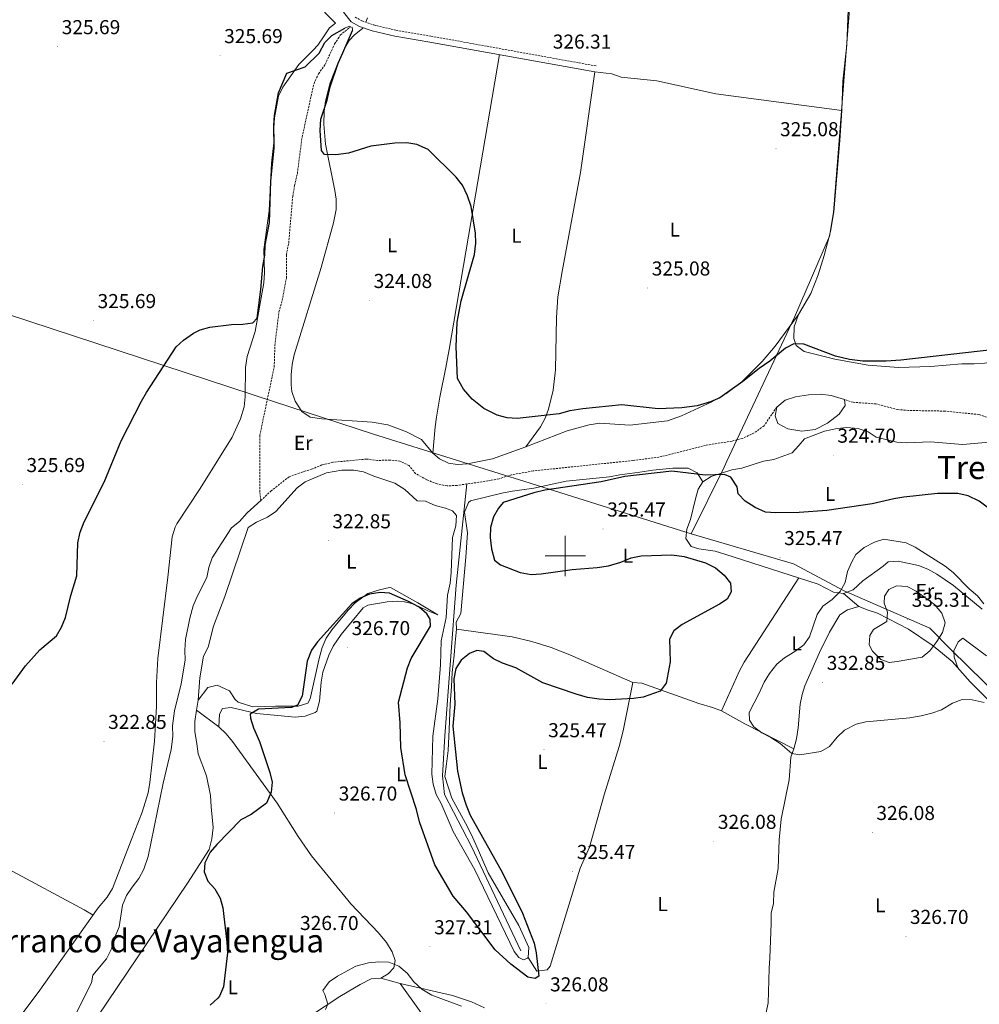
# Model space of a CAD drawing. Units: metres. Extents: x 596662 to 601159, y 4705576 to 4708610.
# Drawn here: x 598729 to 599206, y 4707277 to 4707767 of the extents above; entities that cross this region are included whole.
import ezdxf
from ezdxf.enums import TextEntityAlignment as Align

# ---------------------------------------------------------------- set-up
doc = ezdxf.new("R2010")
doc.units = ezdxf.units.M
doc.header["$MEASUREMENT"] = 0
doc.linetypes.add('TRAZOS', pattern=[0.75, 0.5, -0.25])
doc.linetypes.add('TRAZOSX2', pattern=[1.5, 1, -0.5])
for name, color, linetype, lineweight in [('Carátula', 7, 'Continuous', 5), ('Level 1', 19, 'Continuous', 0), ('Level 11', 142, 'TRAZOSX2', 13), ('Level 12', 142, 'Continuous', 0), ('Level 13', 5, 'Continuous', 0), ('Level 21', 19, 'Continuous', 0), ('Level 36', 19, 'Continuous', 40), ('Level 37', 92, 'Continuous', 0), ('Level 4', 36, 'Continuous', 30), ('Level 41', 19, 'Continuous', 0), ('Level 45', 19, 'Continuous', 0), ('Level 5', 36, 'Continuous', 0), ('Level 51', 142, 'Continuous', 0), ('Level 63', 7, 'Continuous', 0), ('Level 7', 1, 'Continuous', 0)]:
    doc.layers.add(name, color=color, linetype=linetype, lineweight=lineweight)
doc.styles.add('Arial', font='ARIAL.TTF', dxfattribs={"height": 0.2})

# ---------------------------------------------------------------- blocks, each defined once
blk = doc.blocks.new('5PATER')
at = {"layer": 'Carátula', "linetype": 'Continuous', "lineweight": 5}
h = blk.add_hatch(color=250, dxfattribs=at)
edge = h.paths.add_edge_path()
edge.add_ellipse((0, 0), major_axis=(-1.33, -1.34), ratio=0.999422, start_angle=0, end_angle=360)

msp = doc.modelspace()

# ---------------------------------------------------------------- linework, layer by layer
at = {"layer": 'Level 1', "color": 19, "linetype": 'Continuous', "lineweight": 0, "ltscale": 0.5}
for points in [[(599146.72, 4707839.48, 328.57), (599133.48, 4707670.9, 325.68), (599131.37, 4707659.05, 325.46), (599114.04, 4707618.75, 325.03), (599080.45, 4707547.13, 324.62), (599079.04, 4707544.12, 324.86), (599062.62, 4707510.95, 325.07)], [(598589.55, 4707663.84, 333.6), (598844.28, 4707580.37, 323.23), (598846.25, 4707579.72, 323.03), (598904.59, 4707560.64, 323.54), (598954.35, 4707545.06, 323.55), (598979.97, 4707537.03, 324.09), (599062.62, 4707510.95, 325.07)], [(599062.62, 4707510.95, 325.07), (599113.59, 4707495.99, 325.54), (599138.67, 4707482.68, 329.53), (599181.38, 4707463.98, 334.73), (599192.19, 4707453.17, 333.28), (599280.54, 4707366.6, 326.1)]]:
    msp.add_polyline3d(points, dxfattribs=at)
at = {"layer": 'Level 11', "color": 142, "linetype": 'TRAZOSX2', "lineweight": 13}
for points in [[(598848.55, 4707527.59, 322.46), (598848.09, 4707531.85, 322.46), (598848.05, 4707559.99, 322.46), (598855.23, 4707593.98, 322.46), (598855.58, 4707604.67, 322.46), (598857.56, 4707621.36, 322.46), (598859.21, 4707627.12, 322.46), (598861.29, 4707638.25, 322.46), (598861.28, 4707649.91, 322.46), (598862.43, 4707655.61, 322.46), (598864.44, 4707678.9, 322.46), (598865.37, 4707684.33, 322.46), (598866.74, 4707690.31, 323.08), (598869.08, 4707708.31, 323.08), (598875.03, 4707735.07, 323.08), (598877.29, 4707739.88, 323.08), (598880.58, 4707744.55, 323.08), (598885.3, 4707754.7, 323.08), (598888.12, 4707759.06, 323.08), (598893.17, 4707763.27, 323.08)], [(599212.42, 4707568.13, 323.39), (599205.76, 4707570.35, 323.69), (599188.85, 4707572.05, 323.69), (599170.81, 4707572.36, 323.69), (599165.44, 4707572.79, 323.69), (599154.48, 4707575.64, 323.69), (599143.24, 4707576.44, 323.69), (599138.88, 4707577.77, 323.69)], [(599105.22, 4707574.06, 323.69), (599098.89, 4707564.74, 323.69), (599093.96, 4707561.16, 323.69), (599088.17, 4707558.5, 323.69), (599082.99, 4707557.17, 323.69), (599069.79, 4707554.97, 323.69), (599046.6, 4707549.13, 323.69), (599033.6, 4707547.46, 323.69), (598983.98, 4707542.28, 323.69), (598973.29, 4707540.35, 323.69), (598967.16, 4707538.41, 323.69), (598961.45, 4707537.28, 323.69), (598951.13, 4707535.81, 322.77)], [(598951.13, 4707535.81, 322.77), (598946.23, 4707535.11, 323.69), (598941.19, 4707534.81, 323.69), (598936.27, 4707535.79, 323.69), (598930.95, 4707538, 323.69), (598925.56, 4707540.96, 323.69), (598922.34, 4707544.91, 323.08), (598917.78, 4707547.21, 323.08), (598912.91, 4707547.69, 323.08), (598906.59, 4707547.5, 323.08), (598901.19, 4707548.18, 323.08), (598884.38, 4707546.59, 323.08), (598878.95, 4707545.24, 323.08), (598873.86, 4707543.16, 323.08), (598867.73, 4707541.22, 322.46), (598862.61, 4707539.39, 322.46), (598853.75, 4707532.34, 322.46), (598848.55, 4707527.59, 322.46)]]:
    msp.add_polyline3d(points, dxfattribs=at)
at = {"layer": 'Level 12', "color": 142, "linetype": 'Continuous', "lineweight": 0}
for points in [[(599105.22, 4707574.06, 323.69), (599104.4, 4707569.63, 323.01), (599105.76, 4707565.82, 323.01), (599110.73, 4707563.28, 323.01), (599117.61, 4707562.01, 323.01), (599124.38, 4707562.96, 323.01), (599130.48, 4707566.03, 323.01), (599136.23, 4707570.47, 323.01), (599139.17, 4707574.81, 323.01), (599138.88, 4707577.77, 323.69)], [(599138.88, 4707577.77, 323.69), (599132.23, 4707579.8, 323.69), (599126.83, 4707580.48, 323.69), (599121.04, 4707580.1, 323.69), (599114.55, 4707579.13, 323.69), (599109.4, 4707577.55, 323.69), (599105.22, 4707574.06, 323.69)]]:
    msp.add_polyline3d(points, dxfattribs=at)
at = {"layer": 'Level 13', "color": 5, "linetype": 'Continuous', "lineweight": 0, "ltscale": 0.5}
for points in [[(598977.85, 4707303.59, 324.61), (598953.42, 4707355.42, 323.38), (598939.94, 4707381.32, 324), (598938.93, 4707390.59, 323.38), (598940.05, 4707410.49, 324), (598945.79, 4707485.39, 323.38), (598951.13, 4707535.81, 322.77)], [(598848.55, 4707527.59, 322.46), (598841.76, 4707521.39, 322.46), (598837.92, 4707517.17, 322.46), (598833.96, 4707513.95, 322.46), (598824.45, 4707498.97, 322.46), (598822.68, 4707494.21, 322.46), (598821.7, 4707489.29, 322.46), (598816.9, 4707479.89, 322.46), (598814.89, 4707475.1, 322.46), (598813.26, 4707469.09, 322.46), (598811.13, 4707458.47, 322.46), (598810.71, 4707453.1, 322.46), (598811, 4707448.06, 322.46), (598808.98, 4707436.43, 322.46), (598805.65, 4707422.88, 322.46), (598804.69, 4707415.43, 322.46), (598804.76, 4707410.11, 322.46), (598803.94, 4707403.69, 322.46), (598799.94, 4707387.02, 322.46), (598792.53, 4707350.47, 322.46), (598790.43, 4707344.15, 322.46), (598787.89, 4707339.57, 322.46), (598784.57, 4707335.15, 321.85), (598781.73, 4707331.03, 321.85), (598779.72, 4707326.25, 321.85), (598778.11, 4707315.43, 320.62), (598776.1, 4707310.64, 320.62), (598774.23, 4707304.61, 320.62), (598771.74, 4707299.52, 320), (598765.02, 4707291.43, 320), (598764.43, 4707287.56, 320), (598754.63, 4707268.24, 320)]]:
    msp.add_polyline3d(points, dxfattribs=at)
at = {"layer": 'Level 21', "color": 19, "linetype": 'Continuous', "lineweight": 0}
msp.add_polyline3d([(598889.77, 4707770.51, 325.82), (598893.49, 4707765.68, 325.82), (598897.65, 4707763.47, 325.51), (598903.89, 4707761.29, 325.2), (598915.21, 4707758.55, 325.82), (598932.68, 4707755.64, 325.2), (599014.79, 4707740.8, 326.43)], dxfattribs=at)
at = {"layer": 'Level 21', "color": 19, "linetype": 'TRAZOSX2', "lineweight": 0}
msp.add_polyline3d([(598895.47, 4707768.02, 325.82), (598898.85, 4707766.23, 325.51), (598904.74, 4707764.17, 325.2), (598915.81, 4707761.49, 325.82), (598933.2, 4707758.59, 325.2), (599015.32, 4707743.75, 326.43)], dxfattribs=at)
at = {"layer": 'Level 21', "color": 1, "linetype": 'TRAZOS', "lineweight": 0}
msp.add_polyline3d([(598894.11, 4707761.19, 325.54), (598894.21, 4707762.59, 325.54), (598892.71, 4707763.57, 325.54), (598890.16, 4707762.53, 325.23)], dxfattribs=at)
at = {"layer": 'Level 36', "color": 92, "linetype": 'Continuous', "lineweight": 0}
for points in [[(599141.01, 4707780.54, 326.01), (599140.09, 4707754.35, 325.99), (599138.03, 4707736.12, 325.99), (599137.58, 4707721.62, 325.99), (599136.59, 4707706.66, 325.99), (599133.59, 4707671.25, 325.68), (599131.9, 4707661.41, 325.5), (599128.82, 4707649.41, 325.31), (599125.84, 4707639.83, 325.21), (599122.08, 4707630.56, 325.12), (599115.99, 4707620.03, 325.07), (599104.4, 4707604.42, 324.45), (599097.95, 4707596.8, 324.36), (599087.86, 4707586.64, 324.6), (599079.91, 4707580.59, 324.99), (599072.99, 4707576.61, 325.14), (599057.89, 4707569.64, 324.82), (599050.79, 4707567.25, 324.45), (599032.15, 4707565.08, 324.45), (599017.18, 4707566.1, 324.45), (599011.9, 4707565.22, 324.35), (599001.01, 4707562.31, 323.53), (598980.48, 4707554.23, 323.53), (598963.76, 4707548.34, 323.53), (598951.37, 4707545.82, 323.53), (598946.33, 4707545.56, 323.53), (598941.95, 4707546.08, 323.53), (598937.49, 4707548.26, 323.53), (598934.18, 4707551.06, 323.53), (598928.49, 4707557.92, 323.53), (598921.1, 4707561.67, 323.53), (598911.71, 4707565.14, 323.8), (598903.91, 4707566.5, 323.74), (598878.96, 4707568.16, 323.53), (598873.14, 4707569.1, 323.53)], [(598727.17, 4707268.78, 321.69), (598737.79, 4707282.87, 322.31), (598767.67, 4707324.93, 322.31), (598772.16, 4707330.23, 322.92), (598774.77, 4707334.52, 322.97), (598784.01, 4707358.65, 322.31), (598789.56, 4707372.6, 322.7), (598792.51, 4707382.16, 322.92), (598793.42, 4707387.34, 322.92), (598795.61, 4707407.84, 322.92), (598796.64, 4707425.07, 322.92), (598796.71, 4707437.11, 322.92), (598797.31, 4707448.97, 322.92), (598802.39, 4707489.45, 322.92), (598804.49, 4707509.55, 322.92), (598805.96, 4707514.35, 322.92), (598806.83, 4707516.04, 322.92), (598818.36, 4707533.53, 324.15), (598834.29, 4707559.11, 324.01), (598838.5, 4707568.2, 323.64), (598840.27, 4707574.21, 323.54), (598840.86, 4707579.17, 323.54), (598840.91, 4707593.8, 323.54), (598841.84, 4707599.22, 323.54), (598845.81, 4707611.57, 323.54), (598850, 4707635.86, 324.15), (598850.37, 4707640.85, 324.15), (598850.14, 4707652.52, 324.15), (598852.68, 4707671.64, 324.77), (598853.88, 4707695.35, 324.15), (598854.51, 4707701.25, 324.15), (598855.16, 4707706.9, 324.77), (598855, 4707712.97, 324.77), (598855.43, 4707717.95, 324.77), (598857.33, 4707728.68, 324.77), (598859.6, 4707733.14, 324.77), (598867.52, 4707744.5, 324.77), (598874.67, 4707751.54, 324.77), (598876.86, 4707754.14, 324.77), (598879.7, 4707758.26, 324.15), (598882.77, 4707762.65, 324.77), (598885.67, 4707765.12, 325.69), (598880.22, 4707770.48, 325.38)], [(598900.82, 4707765.55, 325.68), (598901.6, 4707767.67, 325.68)], [(598873.14, 4707569.1, 323.53), (598869.01, 4707571.83, 323.53), (598865.65, 4707577.05, 323.62), (598864.05, 4707581.73, 323.77), (598863.65, 4707585.17, 323.84), (598863.68, 4707590.17, 323.85), (598864.16, 4707595.19, 323.83), (598865.22, 4707600.09, 323.84), (598878.62, 4707643.53, 324.76), (598884.77, 4707665.71, 324.76), (598886.04, 4707672.42, 324.76), (598886.04, 4707677.41, 324.76), (598885.39, 4707681.85, 324.76), (598880.73, 4707704.9, 324.76), (598879.87, 4707714.86, 324.76), (598880.06, 4707721.31, 324.8), (598880.76, 4707726.25, 324.89), (598883.09, 4707735.35, 325.07), (598886.72, 4707744.66, 325.06), (598890.2, 4707752.22, 325.34), (598892.69, 4707756.6, 325.69), (598895.06, 4707759.09, 325.68), (598899.38, 4707762.48, 325.38)], [(598934.18, 4707551.06, 324.44), (598935.28, 4707564.17, 322.67), (598935.93, 4707569.1, 322.49), (598937.63, 4707578.95, 322.86), (598940.57, 4707593.73, 324.09), (598942.22, 4707602.64, 324.44), (598967.32, 4707749.38, 324.44)], [(599014.79, 4707740.8, 324.44), (599007.53, 4707690.74, 324.52), (598998.47, 4707641.57, 325.63), (598996.36, 4707628.93, 325.66), (598995.64, 4707618.67, 325.54), (598995.11, 4707592.6, 324.98), (598994.05, 4707582.53, 324.74), (598991.74, 4707572.99, 324.55), (598989.95, 4707568.48, 324.49), (598987.65, 4707564.18, 324.45), (598980.48, 4707554.23, 324.44)], [(599014.79, 4707740.8, 325.68), (599023.11, 4707739.78, 325.68), (599027.81, 4707738.25, 325.68), (599045.53, 4707736.41, 325.68), (599074.84, 4707729.97, 325.68), (599137.58, 4707721.62, 325.68)], [(599264.13, 4707628.49, 325.38), (599253.21, 4707619.03, 325), (599245.89, 4707612.21, 325.07), (599242.01, 4707607.56, 325.07), (599238.14, 4707604.56, 325.07), (599230.53, 4707601.89, 325.07), (599225.32, 4707599.12, 324.4), (599220.61, 4707597.51, 323.84), (599208.61, 4707595.94, 323.84), (599203.33, 4707595.61, 324.45), (599197.21, 4707595.52, 324.45), (599181.67, 4707594.26, 324.45), (599165.75, 4707593.78, 324.45), (599150.69, 4707594.93, 324.45), (599134.13, 4707597.96, 324.47), (599118.86, 4707601.62, 325.08), (599114.87, 4707604.69, 325.07), (599113.74, 4707608.12, 325.68), (599113.86, 4707613.96, 324.45), (599115.99, 4707620.03, 324.45)], [(599207.33, 4707473.59, 330.06), (599193.16, 4707485.33, 329.99), (599184.79, 4707490.97, 329.99), (599180.43, 4707493.41, 330.3), (599175.78, 4707495.25, 330.61), (599165.55, 4707497.34, 330.61), (599160.61, 4707497.14, 330.61), (599158.08, 4707494.84, 330.61), (599147.96, 4707487.65, 330.61), (599143.14, 4707483.06, 329.99), (599138.42, 4707481.39, 330.03), (599133.37, 4707481.99, 329.99), (599125.84, 4707485.99, 328.76), (599079.37, 4707500.95, 325.21), (599074.6, 4707502.43, 325.07), (599066.37, 4707503.56, 325.07), (599062.7, 4707504.68, 325.07), (599059.97, 4707508.69, 325.07), (599060.48, 4707513.31, 325.07), (599062.25, 4707518.07, 325.07), (599064.73, 4707528.41, 325.07), (599066.17, 4707533.2, 325.07), (599068.37, 4707536.78, 325.07), (599072.58, 4707539.48, 325.07), (599082.85, 4707542.88, 325.07), (599087.83, 4707543.68, 325.07), (599098.61, 4707547.14, 325.07), (599103.73, 4707547.98, 325.07), (599112.87, 4707551.24, 325.07), (599116.27, 4707554.9, 325.07), (599118.95, 4707558.28, 325.68), (599128.91, 4707562.12, 325.68), (599135.18, 4707563.36, 325.63), (599140.13, 4707563.85, 325.07), (599145.75, 4707563.45, 325.07), (599150.76, 4707561.72, 325.07), (599154.59, 4707559.1, 325.07), (599164.89, 4707556.63, 325.07), (599169.87, 4707556.21, 325.07), (599181.72, 4707556.75, 325.07), (599197.58, 4707555.44, 325.07), (599222.44, 4707557.65, 325.07)], [(598915.31, 4707536.25, 324.45), (598904.79, 4707539.67, 324.45), (598899.73, 4707541.9, 324.45), (598894.79, 4707542.72, 324.45), (598888.81, 4707542.71, 324.45), (598881.28, 4707541.4, 324.45), (598870.62, 4707536.94, 324.45), (598866.64, 4707533.89, 324.45), (598856.01, 4707522.16, 324.45), (598851.94, 4707519.25, 324.45), (598846.45, 4707516.81, 324.45), (598842.2, 4707514.13, 324.45), (598830.73, 4707479.85, 324.45), (598824.97, 4707465.11, 324.45), (598822.33, 4707454.59, 324.45), (598820.08, 4707450.17, 323.84), (598818.21, 4707439.37, 323.84), (598817.37, 4707428.19, 323.84), (598816.53, 4707423.29, 323.24), (598815.73, 4707417.62, 323.22), (598815.76, 4707412.61, 323.22), (598816.69, 4707406.57, 323.22), (598817.49, 4707401.59, 322.61), (598821.48, 4707390.61, 322.61), (598823.58, 4707380.75, 322.61), (598823.92, 4707375.25, 323.22), (598824.8, 4707364.87, 323.22), (598824.15, 4707359.22, 323.22), (598822.95, 4707354.02, 323.22), (598812.09, 4707337.23, 323.83), (598762.41, 4707263.46, 323.84)], [(599068.37, 4707536.78, 324.45), (599065.59, 4707541.29, 325.07), (599061.18, 4707543.65, 325.07), (599053.48, 4707543.62, 325.07), (599043.51, 4707542.7, 325.07), (599037.15, 4707541.73, 324.45), (599027.2, 4707540.41, 324.45), (599022.01, 4707539.32, 324.45), (599000.38, 4707537.2, 324.45), (598984.35, 4707533.67, 324.45), (598973.84, 4707532.3, 324.45), (598968.39, 4707531.21, 324.45), (598952.85, 4707527.42, 324.45), (598951.86, 4707526.57, 324.45), (598949.94, 4707521.72, 324.45), (598951.43, 4707511.57, 324.45), (598950.54, 4707499.39, 324.45), (598948.01, 4707471.39, 324.45), (598945.69, 4707467.08, 324.45), (598945.83, 4707463.54, 324.45), (598945.22, 4707456.85, 324.45), (598944.75, 4707450.63, 324.45), (598943.76, 4707442.02, 324.45), (598943.37, 4707435.03, 324.45), (598942.8, 4707426.09, 324.45), (598942.23, 4707413.67, 324.45), (598941.83, 4707403.2, 324.45), (598941.01, 4707396.55, 324.45), (598940.15, 4707390.27, 324.45), (598943.65, 4707379.46, 324.45), (598950.42, 4707367.07, 324.45), (598953.37, 4707361.21, 324.45), (598956.92, 4707353.49, 324.49), (598961.64, 4707342.32, 324.64), (598976.85, 4707316.12, 325.01), (598981.91, 4707305.25, 325.07), (598981.6, 4707300.26, 325.07), (598981.23, 4707299.85, 325.07), (598979.28, 4707299.13, 325.07), (598976.89, 4707300.14, 325.07), (598974.53, 4707303.17, 325.07), (598955.11, 4707343.78, 325.07), (598944.17, 4707362.89, 324.47), (598938.34, 4707376.79, 324.45), (598935.81, 4707381.33, 324.45), (598934.23, 4707386.48, 324.45), (598933.63, 4707391.44, 324.45), (598934.16, 4707410.3, 324.45), (598936.7, 4707428.83, 324.45), (598938, 4707445.84, 324.45), (598938.32, 4707457.81, 324.45), (598940.72, 4707469.35, 324.45), (598941.42, 4707480.41, 324.45), (598942.73, 4707486.45, 324.45), (598943.19, 4707491.77, 324.45), (598943.87, 4707509.21, 324.45), (598945.52, 4707514.97, 324.45), (598945.97, 4707520.09, 324.45), (598943.95, 4707522.4, 324.45), (598940.5, 4707523.8, 324.45), (598935.3, 4707525.01, 324.45), (598930.49, 4707527.27, 324.45), (598926.42, 4707527.33, 324.45), (598920.23, 4707532.99, 324.45), (598915.31, 4707536.25, 324.45)], [(599116.21, 4707489.09, 325.68), (599089.04, 4707447.14, 327.44), (599086.65, 4707442.76, 327.52), (599077.79, 4707422.97, 327.52)], [(598817.37, 4707428.19, 323.22), (598822.25, 4707434.55, 322.6), (598826.87, 4707435.73, 322.75), (598833.07, 4707432.95, 323.22), (598835.76, 4707428.51, 323.22), (598837.23, 4707427.32, 323.22), (598844.55, 4707425, 323.81), (598855.96, 4707425.31, 323.83), (598860.93, 4707425.21, 324.41), (598867.12, 4707425.27, 324.45), (598871.9, 4707426.71, 324.45), (598873.05, 4707428.96, 324.45), (598877.55, 4707449.05, 324.45), (598879.13, 4707454.47, 324.45), (598881.13, 4707459.02, 324.45), (598883.86, 4707463.19, 324.45), (598891.97, 4707473.09, 324.45), (598895.45, 4707476.67, 324.45), (598901.8, 4707481.29, 324.45), (598907.68, 4707483.2, 323.83), (598912.66, 4707484.25, 323.83), (598913.41, 4707484.08, 323.83), (598926.65, 4707476.65, 324.45), (598936.68, 4707470.65, 324.45), (598931.65, 4707472.64, 324.45), (598927.22, 4707474.76, 325.06), (598924.17, 4707476.13, 325.68), (598919.34, 4707477.4, 326.62), (598916.41, 4707477.56, 326.91), (598911.45, 4707477.08, 326.91), (598901.82, 4707475.49, 326.91), (598899.54, 4707474.19, 326.91), (598888.58, 4707460.83, 327.52), (598884.64, 4707455.07, 328.14), (598882.35, 4707450.59, 328.32), (598879.47, 4707442.09, 328.14), (598878.66, 4707437.22, 327.39), (598877.75, 4707427.7, 325.68), (598876.38, 4707422.8, 325.71), (598875.57, 4707422.14, 325.68), (598870.6, 4707420.2, 325.41), (598865.61, 4707419.77, 325.15), (598846.37, 4707421.64, 324.15), (598833.81, 4707424.59, 323.5), (598829.46, 4707424.05, 323.28), (598828.01, 4707421.24, 323.21), (598827.7, 4707414.96, 323.21)], [(599207.89, 4707237.26, 328.76), (599209.79, 4707253.01, 327.92), (599210.86, 4707265.72, 327.53), (599211.37, 4707284.28, 326.3), (599213.1, 4707289.29, 326.3), (599212.59, 4707309.29, 326.3), (599213.74, 4707326.51, 326.3), (599218.19, 4707374.77, 326.3), (599222.23, 4707399.37, 326.3), (599222.85, 4707411.02, 326.3), (599222.02, 4707415.84, 327.43), (599215.24, 4707423.61, 329.22), (599201.46, 4707437.33, 331.83), (599192.49, 4707447.5, 332.45), (599184.86, 4707453.78, 334.09), (599182.48, 4707455.53, 334.29), (599170.7, 4707463.62, 334.29), (599155.38, 4707471.58, 334.29), (599150.61, 4707473.09, 333.61), (599146.07, 4707474.77, 332.2), (599138.42, 4707481.39, 329.37)], [(599146.07, 4707474.77, 330.6), (599140.41, 4707473.14, 330.6), (599136.62, 4707470.7, 332.45), (599131.46, 4707462.15, 331.89), (599126.42, 4707451.98, 331.41), (599119.21, 4707435.36, 331.22), (599117.89, 4707431.13, 331.22), (599116.91, 4707426.22, 331.22), (599115.91, 4707414.43, 331.22), (599114.98, 4707409.01, 329.99), (599113.75, 4707404.06, 329.99), (599112.18, 4707399.83, 328.14), (599111.39, 4707388.59, 326.91), (599107.37, 4707369.06, 324.91), (599106.47, 4707358.76, 324.36), (599105.85, 4707344.51, 325.68), (599103.81, 4707332.75, 325.68), (599103.66, 4707327.15, 325.68), (599102.43, 4707322.3, 325.68), (599102.47, 4707317.24, 325.06), (599101.83, 4707299.83, 325.06), (599101.39, 4707294.89, 324.44), (599101.14, 4707283.02, 325.68), (599100.96, 4707277.68, 325.68), (599099.98, 4707272.78, 325.68)], [(599033.56, 4707437.01, 325.06), (599002.31, 4707450.77, 325.12), (598992.93, 4707454.4, 325.44), (598983.35, 4707457.43, 325.8), (598973.6, 4707459.71, 325.87), (598945.83, 4707463.54, 324.45)], [(599195.52, 4707444.06, 332.4), (599193.49, 4707449.58, 333.08), (599193.34, 4707452.79, 333.08), (599195.49, 4707457.26, 333.08), (599197.79, 4707459.05, 333.08), (599209.54, 4707450.31, 331.54)], [(598981.6, 4707300.26, 325.06), (598985.9, 4707293.38, 325.06), (598991.04, 4707294.04, 325.06), (598992.47, 4707295.87, 325.06), (599007.41, 4707344.66, 325.06), (599012.1, 4707355.06, 325.06), (599019.38, 4707381.21, 325.68), (599026.89, 4707405.12, 325.22), (599028.84, 4707412.92, 325.06), (599032.57, 4707432.09, 325.06), (599033.56, 4707437.01, 324.45), (599038.15, 4707436.75, 324.45), (599066.38, 4707426.66, 325.68), (599073.19, 4707424.61, 326.29), (599077.79, 4707422.97, 327.38), (599089.29, 4707416.49, 329.37), (599113.75, 4707404.06, 330.6)], [(598908.32, 4707289.9, 328.14), (598911.88, 4707292.07, 328.14), (598914.81, 4707295.06, 328.09), (598915.35, 4707298.76, 327.95), (598913.95, 4707303, 327.75), (598911.05, 4707307.63, 327.51), (598907.09, 4707312.5, 327.23), (598893.43, 4707326.96, 326.47), (598873.74, 4707350.83, 325.78), (598867.16, 4707360.35, 325.66), (598856.7, 4707377.04, 325.68), (598834.53, 4707407.68, 323.26), (598831.28, 4707411.5, 322.98), (598827.7, 4707414.96, 322.71), (598816.53, 4707423.29, 321.99)], [(598641.04, 4707388.89, 326.3), (598643.42, 4707385.6, 326.3), (598647.2, 4707382.71, 324.89), (598650.76, 4707381.08, 323.84), (598690.71, 4707361.1, 323.08), (598723.12, 4707344.09, 322.56), (598760.68, 4707323.91, 322.61), (598765.11, 4707321.32, 322)], [(598858.68, 4707261.65, 328.14), (598887.93, 4707280.78, 329.98), (598897.99, 4707286.85, 329.99), (598903.53, 4707289.63, 329.99), (598908.32, 4707289.9, 329.99), (598917.92, 4707287.31, 329.84), (598943.98, 4707281.38, 328.14), (598953.41, 4707278.1, 327.77), (598959.86, 4707275.26, 327.53)], [(598917.92, 4707287.31, 332.7), (598927.44, 4707273.8, 335.22), (598930.28, 4707269.69, 335.61), (598932.84, 4707265.37, 337.08), (598934.76, 4707260.76, 338.55), (598935.8, 4707255.91, 340.01), (598936.01, 4707254.93, 340.29), (598937.84, 4707233.25, 345.01), (598938.05, 4707230.7, 345.64), (598939.9, 4707224.3, 347.39), (598942.12, 4707219.86, 348.73), (598944.72, 4707215.99, 350.01), (598947.76, 4707211.48, 352.16), (598949.29, 4707209.81, 353.2), (598955.5, 4707205.98, 355.01), (598956.99, 4707205.05, 354.97), (598959.99, 4707201.66, 354.85), (598967.09, 4707187.74, 356.08)]]:
    msp.add_polyline3d(points, dxfattribs=at)
at = {"layer": 'Level 4', "color": 36, "linetype": 'Continuous', "lineweight": 30}
for points in [[(598724.83, 4707436.26, 325.01), (598731.55, 4707445.27, 325.01), (598738.7, 4707453.27, 325.01), (598746.95, 4707460.18, 325.01), (598749.46, 4707464.5, 325.01), (598751.35, 4707469.34, 325.01), (598754, 4707480.25, 325.01), (598757.13, 4707490.1, 325.01), (598757.57, 4707506.45, 325.01), (598758.78, 4707511.89, 325.01), (598760.66, 4707517.04, 325.01), (598770.63, 4707536.67, 325.01), (598779.08, 4707557.23, 325.01), (598789.16, 4707577.07, 325.01), (598791.75, 4707581.35, 325.01), (598806.41, 4707604.02, 325.01), (598810.11, 4707607.37, 325.01), (598815.15, 4707610.84, 325.01), (598818.46, 4707612.48, 325.01), (598823.29, 4707613.79, 325.01), (598833.91, 4707615.15, 325.01), (598839.65, 4707615.29, 325.01), (598844.61, 4707615.95, 325.01), (598846.71, 4707618.25, 325.01), (598848.55, 4707632.57, 325.01), (598849.57, 4707644.03, 325.01), (598850.59, 4707649.58, 325.01), (598850.79, 4707654.58, 325.01), (598852.87, 4707665.81, 325.01), (598853.54, 4707686.67, 325.01), (598855.29, 4707702.92, 325.01), (598855.04, 4707714.15, 325.01), (598855.3, 4707719.15, 325.01), (598857.31, 4707730.46, 325.01), (598861.53, 4707740.09, 325.01), (598870.59, 4707743.27, 325.01), (598877.6, 4707750.19, 325.01), (598880.46, 4707755.39, 325.01), (598883.92, 4707758.99, 325.01), (598890.34, 4707762.61, 325.01)], [(599215.26, 4707602.93, 325.01), (599167, 4707597.33, 325.01), (599159.59, 4707596.84, 325.01), (599148.11, 4707596.89, 325.01), (599141.33, 4707597.76, 325.01), (599134.47, 4707599.41, 325.01), (599118.75, 4707605.35, 325.01), (599113.74, 4707605.48, 325.01), (599109.55, 4707603.37, 325.01), (599101.79, 4707596.92, 325.01), (599096.39, 4707593.17, 325.01), (599088.28, 4707586.71, 325.01), (599076.88, 4707578.7, 325.01), (599072.32, 4707576.67, 325.01), (599065.56, 4707574.63, 325.01), (599057.96, 4707573.71, 325.01), (599046.19, 4707573.22, 325.01), (599028.17, 4707575.25, 325.01), (599008.69, 4707573.19, 325.01), (599002.32, 4707572.17, 325.01), (598996.97, 4707570.61, 325.01), (598976.13, 4707568.33, 325.01), (598971.14, 4707568.68, 325.01), (598966.06, 4707569.96, 325.01), (598959.51, 4707573.36, 325.01), (598953.73, 4707577.91, 325.01), (598949.43, 4707582.93, 325.01), (598946.36, 4707588.22, 325.01), (598945.8, 4707604.08, 325.01), (598946.22, 4707616.32, 325.01), (598948.27, 4707626.83, 325.01), (598954.86, 4707650.04, 325.01), (598955.54, 4707655.63, 325.01), (598955.34, 4707660.63, 325.01), (598953.22, 4707673.87, 325.01), (598951.34, 4707679.18, 325.01), (598948.82, 4707684.42, 325.01), (598945.76, 4707688.38, 325.01), (598931.85, 4707702.21, 325.01), (598926.17, 4707704.66, 325.01), (598921.24, 4707705.58, 325.01), (598915.22, 4707705.42, 325.01), (598903.38, 4707703.83, 325.01), (598892.25, 4707700.3, 325.01), (598885.83, 4707699.59, 325.01), (598880.31, 4707699.64, 325.01), (598878.78, 4707701.74, 325.01), (598878.02, 4707711.72, 325.01), (598878.38, 4707717.27, 325.01), (598881.59, 4707726.79, 325.01), (598883.11, 4707733.37, 325.01), (598887.01, 4707745.15, 325.01), (598889.37, 4707750.28, 325.01), (598894.12, 4707761.32, 325.01)], [(599210.58, 4707523.73, 325.01), (599205.82, 4707527.27, 325.01), (599200.49, 4707529.93, 325.01), (599195.35, 4707530.99, 325.01), (599185.14, 4707531, 325.01), (599168.45, 4707529.18, 325.01), (599163.5, 4707528.48, 325.01), (599152.6, 4707525.99, 325.01), (599130.08, 4707522.52, 325.01), (599116.4, 4707521.54, 325.01), (599104.57, 4707521.38, 325.01), (599099.59, 4707521.75, 325.01), (599094.55, 4707524.01, 325.01), (599089.5, 4707527.19, 325.01), (599086.09, 4707530.86, 325.01), (599085.46, 4707534.38, 325.01), (599082.34, 4707539.23, 325.01), (599079.28, 4707540.51, 325.01), (599069.57, 4707540.26, 325.01), (599052.95, 4707542.09, 325.01), (599029.58, 4707539.5, 325.01), (599017.87, 4707536.87, 325.01), (598989.93, 4707532.68, 325.01), (598984.39, 4707531.43, 325.01), (598969.19, 4707526.52, 325.01), (598966.72, 4707523.81, 325.01), (598964.35, 4707519.42, 325.01), (598962.76, 4707514.19, 325.01), (598962.66, 4707509.13, 325.01), (598963.27, 4707503.48, 325.01), (598964.85, 4707497.97, 325.01), (598967.87, 4707495.55, 325.01), (598977.64, 4707491.77, 325.01), (598983, 4707490.71, 325.01), (598987.99, 4707491.07, 325.01), (599003.49, 4707493.28, 325.01), (599015.87, 4707494.31, 325.01), (599021.46, 4707495.09, 325.01), (599027.59, 4707496.89, 325.01), (599032.87, 4707499.09, 325.01), (599037.76, 4707500.11, 325.01), (599052.95, 4707500.52, 325.01), (599059.08, 4707499.69, 325.01), (599069.8, 4707496.64, 325.01), (599074.78, 4707494.11, 325.01), (599079.09, 4707490.36, 325.01), (599082.27, 4707486.49, 325.01), (599082.58, 4707482.14, 325.01), (599080.55, 4707478.51, 325.01), (599076.77, 4707475.99, 325.01), (599058.19, 4707465.9, 325.01), (599054.03, 4707462.79, 325.01), (599051.91, 4707458.51, 325.01), (599052.16, 4707447.34, 325.01), (599050.23, 4707436.74, 325.01), (599047.23, 4707432.72, 325.01), (599038.84, 4707429.66, 325.01), (599033.88, 4707429.02, 325.01), (599021.94, 4707428.45, 325.01), (599016.95, 4707428.69, 325.01), (599011.12, 4707429.57, 325.01), (599005.46, 4707431.15, 325.01), (598988.89, 4707436.85, 325.01), (598975.47, 4707444.37, 325.01), (598968.84, 4707446.66, 325.01), (598964.32, 4707448.8, 325.01), (598959.44, 4707452.44, 325.01), (598955.99, 4707452.88, 325.01), (598952.41, 4707451.51, 325.01), (598948.23, 4707448.13, 325.01), (598945.52, 4707443.93, 325.01), (598944.55, 4707438.81, 325.01), (598945.12, 4707426.21, 325.01), (598944.05, 4707415.23, 325.01), (598946.33, 4707392.92, 325.01), (598948.7, 4707382.2, 325.01), (598950.67, 4707375.98, 325.01), (598952.77, 4707370.96, 325.01), (598968.73, 4707342.39, 325.01), (598978.71, 4707322.32, 325.01), (598984.57, 4707307.39, 325.01), (598985.58, 4707302.49, 325.01), (598986.85, 4707290.93, 325.01), (598985.03, 4707289.75, 325.01), (598981.39, 4707290.49, 325.01), (598972.91, 4707296.85, 325.01), (598965.19, 4707303.97, 325.01), (598950.89, 4707323.01, 325.01), (598944.32, 4707330.8, 325.01), (598935.21, 4707346.28, 325.01), (598927.51, 4707367.66, 325.01), (598926.03, 4707373.83, 325.01), (598920.41, 4707391.16, 325.01), (598918.28, 4707404.62, 325.01), (598917.91, 4707416.91, 325.01), (598917.02, 4707427.2, 325.01), (598921.55, 4707444.4, 325.01), (598923.4, 4707449.04, 325.01), (598932.91, 4707465.11, 325.01), (598932.86, 4707468.52, 325.01)], [(598932.86, 4707468.52, 325.01), (598931.1, 4707471.24, 325.01), (598927.26, 4707474.46, 325.01), (598922.09, 4707477.34, 325.01), (598912.62, 4707481.55, 325.01), (598907.88, 4707481.84, 325.01), (598902.62, 4707480.94, 325.01), (598897.97, 4707478.97, 325.01), (598893.82, 4707476.16, 325.01), (598876.83, 4707457.19, 325.01), (598873.85, 4707453.18, 325.01), (598871.7, 4707447.71, 325.01), (598869.07, 4707430.22, 325.01), (598866.86, 4707425.75, 325.01), (598863.85, 4707424.62, 325.01), (598847.39, 4707423.79, 325.01), (598843.29, 4707421.23, 325.01), (598843.5, 4707419.31, 325.01), (598844.97, 4707414.53, 325.01), (598847.86, 4707407.62, 325.01), (598853.11, 4707392.29, 325.01), (598854.29, 4707387.39, 325.01), (598853.75, 4707382.44, 325.01), (598851.34, 4707376.93, 325.01), (598843.72, 4707371.31, 325.01), (598838.66, 4707368.65, 325.01), (598826.69, 4707356.47, 325.01), (598823.46, 4707352.66, 325.01), (598820.71, 4707347.38, 325.01), (598820.39, 4707342.8, 325.01), (598822.26, 4707338.17, 325.01), (598825.69, 4707334.46, 325.01), (598828.32, 4707329.71, 325.01), (598829.64, 4707324.89, 325.01), (598831.68, 4707307.85, 325.01), (598831.94, 4707302.53, 325.01), (598830.06, 4707285.61, 325.01), (598828.05, 4707281.03, 325.01), (598827.11, 4707279.94, 325.01), (598823.39, 4707276.58, 325.01)]]:
    msp.add_polyline3d(points, dxfattribs=at)
at = {"layer": 'Level 5', "color": 36, "linetype": 'Continuous', "lineweight": 0}
for points in [[(599208.16, 4707476.19, 330.01), (599205.05, 4707480.09, 330.01), (599200.99, 4707483.61, 330.01), (599192.99, 4707491.8, 330.01), (599189.04, 4707494.88, 330.01), (599174.09, 4707504.42, 330.01), (599169.54, 4707506.53, 330.01), (599158.49, 4707508.31, 330.01), (599153.87, 4707506.83, 330.01), (599148.71, 4707504.24, 330.01), (599144.47, 4707500.77, 330.01), (599142.31, 4707496.8, 330.01), (599140.43, 4707492.17, 330.01), (599139.19, 4707486.73, 330.01), (599136.73, 4707482.38, 330.01), (599132.72, 4707478.39, 330.01), (599128.14, 4707475.05, 330.01), (599125.27, 4707470.94, 330.01), (599121.53, 4707459.81, 330.01), (599118.67, 4707455.71, 330.01), (599114.15, 4707452.39, 330.01), (599109.13, 4707449.37, 330.01), (599105.33, 4707446.12, 330.01), (599101.55, 4707441.48, 330.01), (599098.89, 4707437.25, 330.01), (599096.54, 4707431.68, 330.01), (599091.51, 4707422.05, 330.01), (599091.68, 4707418.33, 330.01), (599093.75, 4707414.91, 330.01), (599097.75, 4707411.91, 330.01), (599102.33, 4707409.71, 330.01), (599106.84, 4707406.66, 330.01), (599112.76, 4707401.78, 330.01), (599116.76, 4707401.12, 330.01), (599127.14, 4707402.67, 330.01), (599131.49, 4707405.13, 330.01), (599135.27, 4707409.88, 330.01), (599138.93, 4707413.28, 330.01), (599144.63, 4707416.26, 330.01), (599149.49, 4707417.44, 330.01), (599171.38, 4707419.43, 330.01), (599177.02, 4707420.53, 330.01), (599182.39, 4707421.85, 330.01), (599187.11, 4707423.51, 330.01), (599192.57, 4707426.7, 330.01), (599197.48, 4707428.53, 330.01), (599202.48, 4707428.39, 330.01), (599208.34, 4707427.13, 330.01)], [(599187.59, 4707461.85, 335.01), (599188.99, 4707466.79, 335.01), (599187.28, 4707471.45, 335.01), (599183.61, 4707475.86, 335.01), (599174.62, 4707482.49, 335.01), (599170.14, 4707484.71, 335.01), (599164.76, 4707485.15, 335.01), (599160.91, 4707483.27, 335.01), (599158.76, 4707479.95, 335.01), (599158.57, 4707476.44, 335.01), (599160.27, 4707472.08, 335.01), (599159.97, 4707467.42, 335.01), (599153.27, 4707463.37, 335.01), (599151.49, 4707460.33, 335.01), (599151.17, 4707455.83, 335.01), (599152.91, 4707452.54, 335.01), (599156.92, 4707448.51, 335.01), (599161.07, 4707446.94, 335.01), (599165.15, 4707447.47, 335.01), (599177.49, 4707449.63, 335.01), (599181.29, 4707452.84, 335.01), (599184.83, 4707457.35, 335.01), (599187.59, 4707461.85, 335.01)], [(598948.33, 4707276.01, 330.01), (598933.6, 4707281.56, 330.01), (598928.61, 4707284.4, 330.01), (598924.72, 4707288.07, 330.01), (598921.39, 4707292.45, 330.01), (598917.2, 4707295.89, 330.01), (598912.27, 4707297.95, 330.01), (598907.27, 4707298.04, 330.01), (598902.17, 4707297.53, 330.01), (598895.86, 4707295.91, 330.01), (598886.66, 4707291.01, 330.01), (598882.58, 4707288.16, 330.01), (598879.43, 4707283.73, 330.01), (598880.46, 4707281.73, 330.01), (598881.95, 4707276.95, 330.01), (598880.78, 4707274.3, 330.01)]]:
    msp.add_polyline3d(points, dxfattribs=at)
at = {"layer": 'Level 51', "color": 142, "linetype": 'Continuous', "lineweight": 0}
msp.add_polyline3d([(599105.22, 4707574.06, 323.69), (599109.4, 4707577.55, 323.69), (599114.55, 4707579.13, 323.69), (599121.04, 4707580.1, 323.69), (599126.83, 4707580.48, 323.69), (599132.23, 4707579.8, 323.69), (599138.88, 4707577.77, 323.69), (599139.17, 4707574.81, 323.69), (599136.23, 4707570.47, 323.69), (599130.48, 4707566.03, 323.69), (599124.38, 4707562.96, 323.69), (599117.61, 4707562.01, 323.69), (599110.73, 4707563.28, 323.69), (599105.76, 4707565.82, 323.69), (599104.4, 4707569.63, 323.69), (599105.22, 4707574.06, 323.69)], close=True, dxfattribs=at)
at = {"layer": 'Level 63', "linetype": 'Continuous', "lineweight": 0}
for points in [[(599000, 4707490.01, 0.01), (599000, 4707510.01, 0.01)], [(598990, 4707500.01, 0.01), (599010, 4707500.01, 0.01)]]:
    msp.add_polyline3d(points, dxfattribs=at)

# ---------------------------------------------------------------- block references
at = {"layer": 'Level 7', "color": 19, "linetype": 'Continuous', "lineweight": 0, "xscale": 0.09999983015004542, "yscale": 0.09999983015004542}
for p in [(598747.54, 4707753.38, 325.7), (598828.34, 4707748.92, 325.7), (598991.7, 4707746.19, 326.32), (599104.84, 4707702.6, 325.09), (599041.04, 4707633.32, 325.09), (598902.67, 4707627.1, 324.09), (598765.38, 4707617.1, 325.7), (599133.37, 4707550.13, 324.71), (598730.01, 4707535.52, 325.7), (599018.79, 4707513.42, 325.48), (598882.17, 4707507.55, 322.86), (599106.82, 4707499.2, 325.48), (599170.21, 4707468.5, 335.32), (598891.72, 4707454.41, 326.71), (599128.06, 4707437.11, 332.86), (598770.6, 4707407.73, 322.86), (598989.43, 4707403.61, 325.48), (598885.32, 4707372.1, 326.71), (599152.78, 4707362.43, 326.09), (599073.92, 4707358.02, 326.09), (599003.69, 4707343.03, 325.48), (598866.08, 4707307.69, 326.71), (599169.47, 4707310.72, 326.71), (598932.67, 4707305.57, 327.32), (598990.45, 4707277.17, 326.09)]:
    msp.add_blockref('5PATER', p, dxfattribs=at)

# ---------------------------------------------------------------- texts
at = {"layer": 'Level 37', "color": 92, "linetype": 'Continuous', "lineweight": 0, "style": 'Arial'}
for s, p in [('L', (599054.51, 4707662.33, 325.25)), ('L', (598975.75, 4707659.28, 325.12)), ('L', (598913.91, 4707654.54, 324.04)), ('Er', (598869.66, 4707556.25, 322.92)), ('L', (599131.77, 4707530.84, 324.93)), ('L', (599031.2, 4707500.07, 325.06)), ('L', (598893.61, 4707497.18, 323.33)), ('Er', (599178.89, 4707482.6, 334.69)), ('L', (599115.06, 4707456.51, 329.47)), ('L', (598988.67, 4707397.56, 325.41)), ('L', (598918.37, 4707391.39, 325.16)), ('L', (599048.39, 4707326.77, 325.71)), ('L', (599156.7, 4707326.21, 325.92)), ('L', (598834.65, 4707285.39, 325.26))]:
    msp.add_text(s, height=7, dxfattribs=at).set_placement(p, align=Align.MIDDLE_CENTER)
at = {"layer": 'Level 41', "color": 19, "linetype": 'Continuous', "lineweight": 0, "style": 'Arial'}
for s, p in [('325.69', (598749.53, 4707757.38, 325.7)), ('325.69', (598830.33, 4707752.92, 325.7)), ('326.31', (598993.77, 4707750.19, 326.32)), ('325.08', (599106.83, 4707706.6, 325.09)), ('325.08', (599043.02, 4707637.32, 325.09)), ('324.08', (598904.66, 4707631.1, 324.09)), ('325.69', (598767.36, 4707621.1, 325.7)), ('324.70', (599135.36, 4707554.13, 324.71)), ('325.69', (598732, 4707539.52, 325.7)), ('325.47', (599020.84, 4707517.42, 325.48)), ('322.85', (598884.16, 4707511.55, 322.86)), ('325.47', (599108.87, 4707503.2, 325.48)), ('335.31', (599172.29, 4707472.5, 335.32)), ('326.70', (598893.71, 4707458.41, 326.71)), ('332.85', (599130.04, 4707441.11, 332.86)), ('322.85', (598772.59, 4707411.73, 322.86)), ('325.47', (598991.49, 4707407.61, 325.48)), ('326.70', (598887.3, 4707376.1, 326.71)), ('326.08', (599154.76, 4707366.43, 326.09)), ('326.08', (599075.91, 4707362.02, 326.09)), ('325.47', (599005.74, 4707347.03, 325.48)), ('326.70', (599171.45, 4707314.72, 326.71)), ('326.70', (598868.07, 4707311.69, 326.71)), ('327.31', (598934.75, 4707309.57, 327.32)), ('326.08', (598992.44, 4707281.17, 326.09))]:
    msp.add_text(s, height=7, dxfattribs=at).set_placement(p, align=Align.BOTTOM_LEFT)
at = {"layer": 'Level 45', "color": 19, "linetype": 'Continuous', "lineweight": 0, "style": 'Arial'}
msp.add_text('Tresmugas', height=11.5, rotation=-0.042, dxfattribs=at).set_placement((599225.18, 4707543.96, 325.04), align=Align.MIDDLE_CENTER)
msp.add_text('El Barranco de Vayalengua', height=11.5, dxfattribs=at).set_placement((598782.69, 4707308.52, 323.06), align=Align.MIDDLE_CENTER)

doc.saveas('drawing.dxf')
